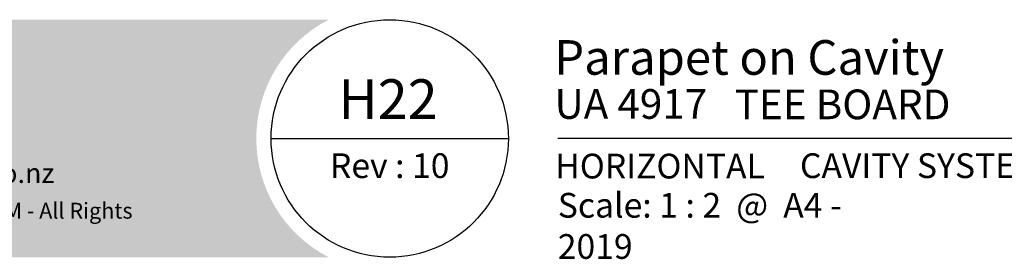
# Model space of a CAD drawing. Units: millimetres. Extents: x 14 to 580, y 14 to 406.
# Drawn here: x 209 to 408, y 14 to 62 of the extents above; entities that cross this region are included whole.
import ezdxf

# ---------------------------------------------------------------- set-up
doc = ezdxf.new("R2010")
doc.units = ezdxf.units.MM
doc.header["$LTSCALE"] = 2
for name, color, linetype, lineweight in [('Border (ISO)', 7, 'Continuous', 70), ('Hatch (ISO)', 8, 'Continuous', 18), ('Title (ISO)', 7, 'Continuous', 50)]:
    doc.layers.add(name, color=color, linetype=linetype, lineweight=lineweight)
doc.styles.add('Note Text (ISO)', font='arial.ttf')
doc.styles.add('Text Style48', font='arial.ttf')
doc.styles.add('Text Style53', font='arialbd.ttf')
doc.styles.add('Text Style56', font='arialbd.ttf')
doc.styles.add('Text Style57', font='arialbd.ttf')

# ---------------------------------------------------------------- blocks, each defined once
blk = doc.blocks.new('Title Blocks ULLTRACLAD TITLE BLOCK')
at = {"layer": 'Title (ISO)', "color": 7, "insert": (142.4408942012255, 17.35416764232436), "char_height": 2.5, "attachment_point": 2, "style": 'Note Text (ISO)'}
blk.add_mtext('\\fArial|b0|i0;\\H2.5000;Rev : 10', dxfattribs=at)
at = {"layer": 'Title (ISO)', "color": 174, "attachment_point": 1, "style": 'Note Text (ISO)'}
for s, insert, char_height in [('\\fArial|b0|i0;\\H2.5000;CAVITY SYSTEM', (183.9408942012254, 17.35416764232436), 2.5), ('\\fArial|b0|i0;\\H2.5000;Scale: 1 : 2  @  A4 - 2019\\fArial|b0|i0;\\H2.0000;  ', (159.4408942012254, 13.35416764232436), 2.000000029802322)]:
    blk.add_mtext(s, dxfattribs=dict(at, insert=insert, char_height=char_height))
at = {"layer": 'Title (ISO)', "color": 174}
for tag, p, height, style in [('DESCRIPTION_001', (159.0851643300666, 25.29448148193591), 3.499999940395355, 'Text Style56'), ('Board_Number_001', (159.1114262481608, 20.84188921430521), 3.00000011920929, 'Text Style48')]:
    blk.add_attdef(tag, p, '', height=height, dxfattribs=dict(at, style=style))
at = {"layer": 'Title (ISO)', "color": 1}
for tag, p, height, style in [('<Sheet_Name>_001', (137.2512624731436, 20.83779650471315), 4.000000059604645, 'Text Style57'), ('Board_Name_001', (177.3426677307466, 20.80096151827234), 3.00000011920929, 'Text Style48'), ('Board_Orientation_001', (159.1850961111845, 14.81153462731754), 2.5, 'Text Style53')]:
    blk.add_attdef(tag, p, '', height=height, dxfattribs=dict(at, style=style))
blk = doc.blocks.new('Borders UC Border')
at = {"layer": 'Hatch (ISO)'}
h = blk.add_hatch(color=159, dxfattribs=at)
edge = h.paths.add_edge_path()
edge.add_line((6.999999999999996, 31.00000000000001), (7, 7.000000000000004))
edge.add_line((7, 7.000000000000002), (135.8153415615735, 7.000000000000001))
edge.add_arc((142, 19), 13.5, 117.26604445073289, 242.7339555492673, ccw=False)
edge.add_line((135.8153415615735, 31.00000000000001), (6.999999999999972, 31.00000000000001))
at = {"layer": 'Border (ISO)', "lineweight": 25}
for p, q in [((130, 19), (154, 19)), ((290, 19.00000000000006), (159, 19.00000000000004))]:
    blk.add_line(p, q, dxfattribs=at)
blk.add_circle((142, 19), 12, dxfattribs=at)
at = {"layer": 'Title (ISO)', "color": 7, "attachment_point": 1, "style": 'Note Text (ISO)'}
for s, insert, char_height, width in [('\\fGill Sans|b0|i0;\\H2.0000;www.ulltraclad.co.nz', (81.00000000000003, 16.50000000000002), 2.000000029802322, 23.17808151245121), ('\\fGill Sans|b0|i0;\\H1.6000;© ULLRICH ALUMINIUM - All Rights Reserved', (81.00000000000001, 12.50000000000002), 1.599999964237213, 43.93488883972175)]:
    blk.add_mtext(s, dxfattribs=dict(at, insert=insert, char_height=char_height, width=width))

msp = doc.modelspace()

# ---------------------------------------------------------------- block references
at = {"xscale": 2, "yscale": 2, "zscale": 2}
msp.add_blockref('Borders UC Border', (0, 0), dxfattribs=at)
msp.add_blockref('Title Blocks ULLTRACLAD TITLE BLOCK', (-0.8817884024509226, 0.291664715351283), dxfattribs=at).add_auto_attribs({'<Sheet_Name>_001': 'H22', 'DESCRIPTION_001': 'Parapet on Cavity', 'Board_Number_001': 'UA 4917', 'Board_Name_001': 'TEE BOARD', 'Board_Orientation_001': 'HORIZONTAL'})

doc.saveas('drawing.dxf')
